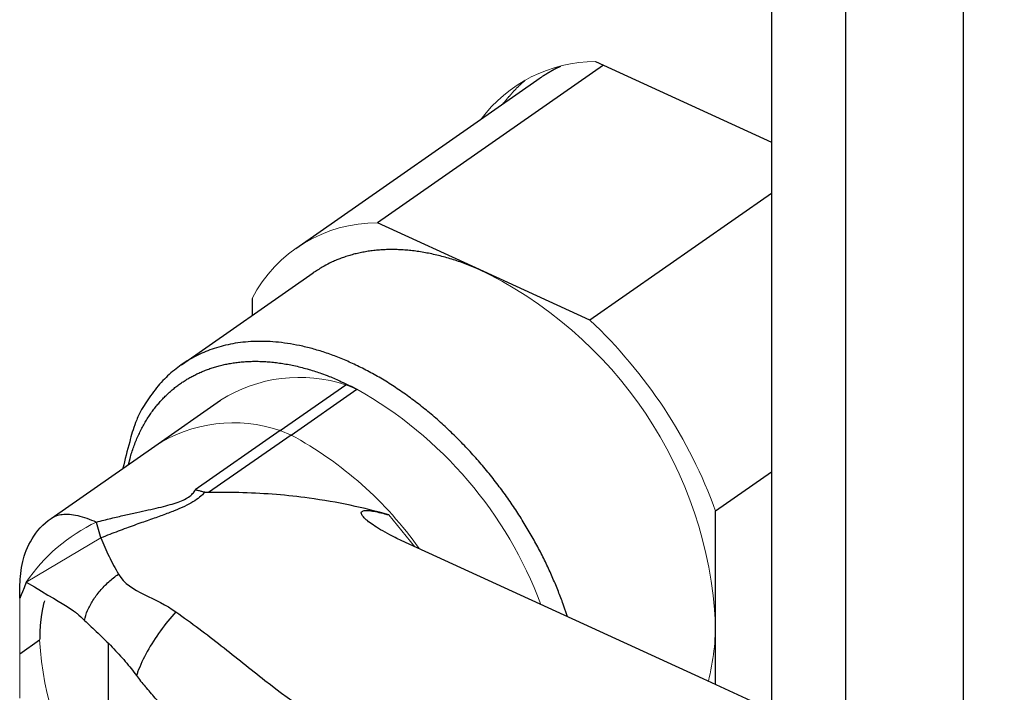
# Model space of a CAD drawing. Units: millimetres. Extents: x -2695 to 1721, y -2418 to 752.
# Drawn here: x -1061 to -1000, y -106 to -64 of the extents above; entities that cross this region are included whole.
import ezdxf

# ---------------------------------------------------------------- set-up
doc = ezdxf.new("R2010")
doc.units = ezdxf.units.MM
doc.header["$MEASUREMENT"] = 0
doc.layers.add('DIBUJO', color=3, linetype='Continuous')

msp = doc.modelspace()

# ---------------------------------------------------------------- linework, layer by layer
at = {"layer": 'DIBUJO', "color": 6, "linetype": 'Continuous'}
for p, q in [((-1002.363, 35.756), (-1002.363, -112.847)), ((-1009.673, -109.494), (-1009.673, 35.324)), ((-1014.287, -46.748), (-1014.287, -107.378))]:
    msp.add_line(p, q, dxfattribs=at)
at = {"layer": 'DIBUJO', "color": 253, "linetype": 'Continuous'}
for p, q in [((-1024.734, -67.244), (-1038.794, -77.054)), ((-1043.87, -78.645), (-1028.672, -68.042)), ((-1014.287, -75.236), (-1025.58, -83.115)), ((-1032.187, -80.084), (-1038.794, -77.054)), ((-1050.991, -85.877), (-1042.808, -80.168)), ((-1025.58, -83.115), (-1032.187, -80.084)), ((-1046.605, -81.763), (-1046.605, -82.817)), ((-1044.855, -89.98), (-1040.763, -87.125)), ((-1044.169, -90.254), (-1040.078, -87.399)), ((-1052.648, -90.939), (-1048.556, -88.084)), ((-1044.855, -89.98), (-1050.138, -93.666)), ((-1044.169, -90.254), (-1049.303, -93.835)), ((-1059.105, -95.444), (-1052.648, -90.939)), ((-1014.287, -92.561), (-1017.769, -94.99)), ((-1017.769, -105.781), (-1017.769, -94.99)), ((-1018.548, -105.423), (-1037.322, -96.812)), ((-1061.058, -103.862), (-1059.816, -102.996)), ((-1055.563, -103.186), (-1055.563, -111.147)), ((-999.805, -114.021), (-1018.548, -105.423))]:
    msp.add_line(p, q, dxfattribs=at)
at = {"layer": 'DIBUJO', "color": 1, "linetype": 'Continuous'}
msp.add_line((-1025.234, -67.015), (-1014.287, -72.036), dxfattribs=at)
at = {"layer": 'DIBUJO', "color": 253, "linetype": 'Continuous', "lineweight": 5}
for p, q in [((-1040.763, -87.125), (-1040.077, -87.399)), ((-1044.169, -90.254), (-1044.855, -89.98)), ((-1038.099, -95.227), (-1036.475, -97.201)), ((-1060.654, -99.408), (-1056.004, -96.657)), ((-1061.054, -106.625), (-1061.058, -100.402))]:
    msp.add_line(p, q, dxfattribs=at)
at = {"layer": 'DIBUJO', "color": 253, "linetype": 'Continuous'}
for points in [[(-1027.417, -67.318), (-1027.461, -67.339, 0.001405), (-1027.505, -67.36, 0.001406), (-1027.548, -67.381, 0.001407), (-1027.592, -67.403, 0.001409), (-1027.635, -67.424, 0.00141), (-1027.679, -67.446, 0.001412), (-1027.722, -67.468, 0.001413), (-1027.765, -67.491, 0.001415), (-1027.807, -67.513, 0.001416), (-1027.85, -67.536, 0.001417), (-1027.893, -67.559, 0.001418), (-1027.935, -67.583, 0.001419), (-1027.977, -67.606, 0.001421), (-1028.019, -67.63, 0.001424), (-1028.061, -67.654, 0.001422), (-1028.103, -67.678, 0.001414), (-1028.145, -67.703, 0.001427), (-1028.186, -67.727, 0.001457), (-1028.228, -67.752, 0.001416), (-1028.269, -67.777, 0.001323), (-1028.31, -67.803, 0.00146), (-1028.351, -67.829, 0.001741), (-1028.393, -67.855, 0.001322), (-1028.432, -67.88, 0.000455), (-1028.467, -67.903, 0.001865), (-1028.513, -67.933, 0.00321), (-1028.582, -67.98, 0.00157), (-1028.672, -68.042, 0.000832)], [(-1032.187, -80.084), (-1032.61, -79.897, 0.006432), (-1033.031, -79.723, 0.006622), (-1033.452, -79.563, 0.006787), (-1033.871, -79.416, 0.006943), (-1034.288, -79.284, 0.007121), (-1034.702, -79.165, 0.007285), (-1035.113, -79.061, 0.007468), (-1035.52, -78.97, 0.007637), (-1035.924, -78.893, 0.007827), (-1036.322, -78.83, 0.007996), (-1036.716, -78.782, 0.008186), (-1037.104, -78.746, 0.008346), (-1037.486, -78.725, 0.008539), (-1037.862, -78.717, 0.008706), (-1038.231, -78.722, 0.008868), (-1038.594, -78.74, 0.008961), (-1038.948, -78.77, 0.009188), (-1039.296, -78.813, 0.009467), (-1039.636, -78.869, 0.009382), (-1039.967, -78.935, 0.008917), (-1040.289, -79.012, 0.009819), (-1040.606, -79.103, 0.011599), (-1040.92, -79.208, 0.009141), (-1041.21, -79.313, 0.003684), (-1041.467, -79.414, 0.012463), (-1041.778, -79.563, 0.02142), (-1042.231, -79.818, 0.010877), (-1042.808, -80.168, 0.005932)], [(-1026.984, -101.554), (-1027.248, -100.777, 0.009088), (-1027.547, -99.985, 0.008316), (-1027.883, -99.178, 0.008013), (-1028.256, -98.358, 0.008291), (-1028.667, -97.529, 0.008357), (-1029.117, -96.694, 0.008396), (-1029.605, -95.856, 0.008409), (-1030.132, -95.02, 0.00854), (-1030.697, -94.188, 0.008615), (-1031.297, -93.366, 0.008761), (-1031.934, -92.558, 0.008877), (-1032.603, -91.768, 0.009064), (-1033.303, -91.001, 0.009234), (-1034.031, -90.26, 0.009462), (-1034.785, -89.552, 0.009692), (-1035.56, -88.877, 0.009967), (-1036.353, -88.243, 0.010265), (-1037.16, -87.65, 0.010591), (-1037.978, -87.104, 0.010962), (-1038.801, -86.604, 0.01134), (-1039.626, -86.156, 0.011787), (-1040.45, -85.758, 0.012213), (-1041.266, -85.413, 0.01273), (-1042.073, -85.12, 0.013194), (-1042.866, -84.881, 0.013768), (-1043.642, -84.692, 0.014247), (-1044.398, -84.556, 0.014844), (-1045.132, -84.468, 0.015295), (-1045.84, -84.429, 0.015873), (-1046.522, -84.435, 0.01626), (-1047.175, -84.485, 0.016732), (-1047.799, -84.574, 0.016925), (-1048.392, -84.702, 0.017316), (-1048.955, -84.865, 0.017491), (-1049.485, -85.06, 0.01742), (-1049.985, -85.283, 0.01681), (-1050.451, -85.532, 0.017456), (-1050.897, -85.812, 0.017917), (-1051.33, -86.129, 0.017008), (-1051.75, -86.481, 0.016221), (-1052.153, -86.869, 0.018589), (-1052.541, -87.311, 0.022904), (-1052.912, -87.813, 0.016345), (-1053.249, -88.31, 0.004054), (-1053.544, -88.781, 0.02431), (-1053.849, -89.482, 0.040036), (-1054.216, -90.681, 0.017383), (-1054.635, -92.325, 0.008432)], [(-1054.295, -92.088), (-1054.195, -91.708, -0.008468), (-1054.084, -91.34, -0.008952), (-1053.962, -90.985, -0.009244), (-1053.831, -90.641, -0.009296), (-1053.689, -90.31, -0.00944), (-1053.538, -89.991, -0.009569), (-1053.378, -89.685, -0.009721), (-1053.21, -89.391, -0.009795), (-1053.034, -89.11, -0.009908), (-1052.85, -88.842, -0.009949), (-1052.659, -88.586, -0.010027), (-1052.462, -88.342, -0.010026), (-1052.259, -88.112, -0.01006), (-1052.051, -87.893, -0.01001), (-1051.837, -87.686, -0.010008), (-1051.619, -87.491, -0.009928), (-1051.397, -87.307, -0.009861), (-1051.171, -87.135, -0.009716), (-1050.942, -86.975, -0.009661), (-1050.709, -86.825, -0.009457), (-1050.471, -86.684, -0.009477), (-1050.227, -86.552, -0.009549), (-1049.973, -86.427, -0.009458), (-1049.709, -86.309, -0.009611), (-1049.436, -86.2, -0.009663), (-1049.155, -86.099, -0.009677), (-1048.864, -86.008, -0.009625), (-1048.564, -85.927, -0.009641), (-1048.255, -85.856, -0.009575), (-1047.937, -85.795, -0.009542), (-1047.609, -85.746, -0.009433), (-1047.274, -85.708, -0.009364), (-1046.929, -85.683, -0.009239), (-1046.577, -85.669, -0.009164), (-1046.216, -85.669, -0.008983), (-1045.847, -85.682, -0.008808), (-1045.471, -85.709, -0.008724), (-1045.087, -85.749, -0.00878), (-1044.695, -85.804, -0.008326), (-1044.299, -85.873, -0.007613), (-1043.9, -85.955, -0.008289), (-1043.487, -86.056, -0.009742), (-1043.06, -86.177, -0.007099), (-1042.655, -86.3, -0.00223), (-1042.286, -86.418, -0.009947), (-1041.806, -86.605, -0.0164), (-1041.059, -86.937, -0.007581), (-1040.077, -87.399, -0.003876)], [(-1059.101, -95.441), (-1059.101, -95.441, -0.000013), (-1059.101, -95.441, -0.000013), (-1059.101, -95.44, -0.000013), (-1059.1, -95.44, -0.000013), (-1059.1, -95.44, -0.000013), (-1059.1, -95.44, -0.000013), (-1059.1, -95.44, -0.000013), (-1059.1, -95.44, -0.000013), (-1059.1, -95.44, -0.000013), (-1059.1, -95.44, -0.000013), (-1059.1, -95.44, -0.000013), (-1059.1, -95.44, -0.000013), (-1059.1, -95.44, -0.000013), (-1059.1, -95.44, -0.000013), (-1059.1, -95.44, -0.000013), (-1059.1, -95.44, -0.000013), (-1059.1, -95.44, -0.000013), (-1059.1, -95.44, -0.000013), (-1059.1, -95.44, -0.000013), (-1059.1, -95.44, -0.000013), (-1059.099, -95.44, -0.000013), (-1059.099, -95.44, -0.000013), (-1059.099, -95.44, -0.000013), (-1059.099, -95.44, -0.000014), (-1059.099, -95.44, -0.000013), (-1059.099, -95.44, -0.000013), (-1059.099, -95.439, -0.000014), (-1059.099, -95.439, -0.000014), (-1059.099, -95.439, -0.000013), (-1059.099, -95.439, -0.000013), (-1059.099, -95.439, -0.000014), (-1059.099, -95.439, -0.000016), (-1059.099, -95.439, -0.000012), (-1059.099, -95.439, -0.000004), (-1059.099, -95.439, -0.000018), (-1059.099, -95.439, -0.00003), (-1059.098, -95.439, -0.000015), (-1059.098, -95.439, -0.000008)], [(-1056.004, -96.657), (-1056.017, -96.614, -0.000135), (-1056.029, -96.571, -0.000139), (-1056.042, -96.528, -0.000143), (-1056.054, -96.486, -0.000148), (-1056.066, -96.445, -0.000154), (-1056.078, -96.405, -0.000159), (-1056.089, -96.365, -0.000165), (-1056.1, -96.325, -0.000172), (-1056.111, -96.287, -0.000179), (-1056.122, -96.249, -0.000186), (-1056.133, -96.212, -0.000194), (-1056.143, -96.176, -0.000203), (-1056.153, -96.14, -0.000212), (-1056.163, -96.106, -0.000223), (-1056.172, -96.072, -0.000233), (-1056.182, -96.039, -0.000243), (-1056.191, -96.006, -0.000259), (-1056.199, -95.975, -0.000278), (-1056.208, -95.944, -0.000286), (-1056.216, -95.915, -0.000282), (-1056.224, -95.886, -0.000329), (-1056.231, -95.858, -0.000419), (-1056.239, -95.831, -0.000344), (-1056.246, -95.805, -0.000127), (-1056.252, -95.783, -0.000522), (-1056.259, -95.756, -0.001031), (-1056.269, -95.717, -0.00058), (-1056.282, -95.668, -0.000329)], [(-1059.523, -100.566), (-1059.543, -100.644, 0.002403), (-1059.562, -100.722, 0.002405), (-1059.58, -100.801, 0.00239), (-1059.598, -100.88, 0.002359), (-1059.615, -100.959, 0.002334), (-1059.631, -101.039, 0.002311), (-1059.647, -101.118, 0.002289), (-1059.662, -101.198, 0.002265), (-1059.676, -101.278, 0.002243), (-1059.689, -101.359, 0.00222), (-1059.702, -101.439, 0.002198), (-1059.714, -101.52, 0.002173), (-1059.725, -101.601, 0.002154), (-1059.736, -101.682, 0.002135), (-1059.746, -101.764, 0.002109), (-1059.755, -101.845, 0.002075), (-1059.764, -101.927, 0.002072), (-1059.771, -102.008, 0.002089), (-1059.779, -102.09, 0.002013), (-1059.785, -102.172, 0.001866), (-1059.791, -102.254, 0.002031), (-1059.797, -102.336, 0.002381), (-1059.801, -102.421, 0.001805), (-1059.805, -102.501, 0.00065), (-1059.809, -102.573, 0.002485), (-1059.811, -102.666, 0.004195), (-1059.814, -102.809, 0.002044), (-1059.816, -102.996, 0.001087)]]:
    msp.add_lwpolyline(points, format="xyb", dxfattribs=at)
at = {"layer": 'DIBUJO', "color": 40, "linetype": 'Continuous'}
msp.add_lwpolyline([(-1030.972, -69.646), (-1030.932, -69.593, -0.001787), (-1030.891, -69.539, -0.001788), (-1030.85, -69.486, -0.001792), (-1030.809, -69.433, -0.001799), (-1030.767, -69.381, -0.001805), (-1030.725, -69.329, -0.00181), (-1030.683, -69.277, -0.001815), (-1030.64, -69.226, -0.00182), (-1030.597, -69.175, -0.001825), (-1030.554, -69.124, -0.001831), (-1030.51, -69.073, -0.001835), (-1030.466, -69.023, -0.001839), (-1030.421, -68.974, -0.001845), (-1030.377, -68.924, -0.001853), (-1030.332, -68.875, -0.001853), (-1030.286, -68.827, -0.001846), (-1030.24, -68.779, -0.001866), (-1030.194, -68.731, -0.001908), (-1030.148, -68.683, -0.001857), (-1030.101, -68.636, -0.001737), (-1030.054, -68.59, -0.001922), (-1030.006, -68.543, -0.002297), (-1029.957, -68.496, -0.001745), (-1029.91, -68.451, -0.000597), (-1029.868, -68.412, -0.002469), (-1029.813, -68.361, -0.004262), (-1029.727, -68.285, -0.002086), (-1029.615, -68.186, -0.001106)], format="xyb", dxfattribs=at)
at = {"layer": 'DIBUJO', "color": 1, "linetype": 'Continuous', "lineweight": 5}
msp.add_arc((-1025.185, -75.979), 8.964, 90.31553, 143.3264, dxfattribs=at)
at = {"layer": 'DIBUJO', "color": 253, "linetype": 'Continuous', "lineweight": 5}
for centre, radius, start, end in [((-1038.842, -85.808), 8.754, 89.69203, 152.48489), ((-1043.651, -103.344), 25.917, 2.96307, 64.78485), ((-1046.468, -105.361), 30.516, 19.86863, 46.80315), ((-1043.639, -95.897), 9.232, 71.84976, 122.18397), ((-1052.69, -109.751), 25.664, 20.42258, 60.5657), ((-1047.766, -98.465), 8.971, 71.06389, 122.96917), ((-1055.372, -110.917), 23.505, 35.31119, 61.53592), ((-1051.579, -105.593), 10.983, 115.35502, 145.72615), ((-1032.704, -101.97), 14.933, 346.02146, 0.84338), ((-1041.988, -102.157), 17.848, 182.6944, 250.77744)]:
    msp.add_arc(centre, radius, start, end, dxfattribs=at)
at = {"layer": 'DIBUJO', "color": 253, "linetype": 'Continuous'}
for points, knots in [([(-1056.282, -95.668), (-1055.971, -95.585), (-1055.37, -95.433), (-1054.537, -95.238), (-1053.767, -95.067), (-1053.058, -94.913), (-1052.409, -94.768), (-1051.822, -94.623), (-1051.305, -94.472), (-1050.878, -94.307), (-1050.538, -94.121), (-1050.286, -93.903), (-1050.18, -93.747), (-1050.138, -93.666)], [0, 0, 0, 0, 0.090909, 0.181818, 0.272727, 0.363636, 0.454545, 0.545455, 0.636364, 0.727273, 0.818182, 0.909091, 1, 1, 1, 1]), ([(-1050.138, -93.666), (-1050.072, -93.676), (-1049.939, -93.7), (-1049.739, -93.748), (-1049.606, -93.789), (-1049.539, -93.811)], [0, 0, 0, 0, 0.333333, 0.666667, 1, 1, 1, 1]), ([(-1049.539, -93.811), (-1049.636, -93.92), (-1049.855, -94.131), (-1050.267, -94.419), (-1050.785, -94.694), (-1051.426, -94.969), (-1052.173, -95.248), (-1053.008, -95.543), (-1053.924, -95.866), (-1054.917, -96.229), (-1055.634, -96.507), (-1056.004, -96.657)], [0, 0, 0, 0, 0.111111, 0.222222, 0.333333, 0.444444, 0.555556, 0.666667, 0.777778, 0.888889, 1, 1, 1, 1]), ([(-1049.303, -93.835), (-1049.333, -93.836), (-1049.391, -93.836), (-1049.472, -93.828), (-1049.518, -93.818), (-1049.539, -93.811)], [0, 0, 0, 0, 0.333333, 0.666667, 1, 1, 1, 1]), ([(-1043.06, -94.181), (-1043.726, -94.09), (-1045.078, -93.943), (-1047.162, -93.826), (-1048.585, -93.82), (-1049.303, -93.835)], [0, 0, 0, 0, 0.333333, 0.666667, 1, 1, 1, 1]), ([(-1037.322, -96.813), (-1037.579, -96.694), (-1038.047, -96.464), (-1038.627, -96.139), (-1039.089, -95.843), (-1039.447, -95.574), (-1039.689, -95.345), (-1039.818, -95.159), (-1039.815, -95.013), (-1039.654, -94.943), (-1039.383, -94.941), (-1039.032, -94.991), (-1038.603, -95.086), (-1038.274, -95.176), (-1038.099, -95.227)], [0, 0, 0, 0, 0.083333, 0.166667, 0.25, 0.333333, 0.416667, 0.5, 0.583333, 0.666667, 0.75, 0.833333, 0.916667, 1, 1, 1, 1]), ([(-1060.654, -99.408), (-1061.058, -100.455), (-1061.058, -100.402), (-1061.057, -100.307), (-1061.058, -100.122), (-1061.05, -99.866), (-1061.044, -99.436), (-1060.991, -98.872), (-1060.826, -97.6), (-1060.127, -96.135), (-1059.096, -95.438)], [0, 0, 0, 0, 0.015363, 0.033243, 0.05881, 0.13489, 0.198675, 0.35045, 0.505232, 1, 1, 1, 1]), ([(-1059.096, -95.438), (-1058.903, -95.304), (-1058.427, -95.133), (-1057.48, -95.215), (-1056.701, -95.486), (-1056.282, -95.668)], [0.8279714, 0.8279714, 0.8279714, 0.8279714, 0.8823529, 0.9411765, 1, 1, 1, 1]), ([(-1051.345, -101.261), (-1051.685, -101.626), (-1052.331, -102.426), (-1053.156, -103.722), (-1053.596, -104.659), (-1053.772, -105.145), (-1053.797, -105.215)], [0, 0, 0, 0, 0.315333, 0.630667, 0.946, 1, 1, 1, 1]), ([(-1051.345, -101.261), (-1050.364, -101.933), (-1048.502, -103.355), (-1044.915, -106.269), (-1042.114, -108.265), (-1039.961, -109.25)], [0, 0, 0, 0, 0.25, 0.5, 1, 1, 1, 1]), ([(-1052.321, -106.973), (-1052.422, -106.855), (-1052.626, -106.617), (-1052.934, -106.257), (-1053.143, -106.016), (-1053.249, -105.895)], [0, 0, 0, 0, 0.333333, 0.666667, 1, 1, 1, 1])]:
    msp.add_open_spline(points, degree=3, knots=knots, dxfattribs=at)
for points in [[(-1038.099, -95.227), (-1038.865, -95.002), (-1040.461, -94.599), (-1042.175, -94.301), (-1043.06, -94.181)], [(-1056.004, -96.657), (-1055.849, -97.044), (-1055.511, -97.809), (-1055.12, -98.548), (-1054.912, -98.91)], [(-1057.026, -101.789), (-1056.984, -101.586), (-1056.852, -101.17), (-1056.523, -100.542), (-1056.077, -99.937), (-1055.533, -99.381), (-1055.127, -99.053), (-1054.912, -98.91)], [(-1054.912, -98.91), (-1054.578, -99.493), (-1053.371, -100.217), (-1051.922, -100.809), (-1051.345, -101.261)], [(-1060.654, -99.408), (-1057.773, -101.105), (-1057.496, -101.355), (-1057.187, -101.638), (-1057.026, -101.789)], [(-1057.026, -101.789), (-1056.755, -102.043), (-1056.19, -102.574), (-1055.292, -103.441), (-1054.465, -104.344), (-1054.006, -104.93), (-1053.797, -105.215)], [(-1053.797, -105.215), (-1053.712, -105.33), (-1053.537, -105.558), (-1053.347, -105.783), (-1053.249, -105.895)]]:
    msp.add_open_spline(points, degree=3, dxfattribs=at)

doc.saveas('drawing.dxf')
